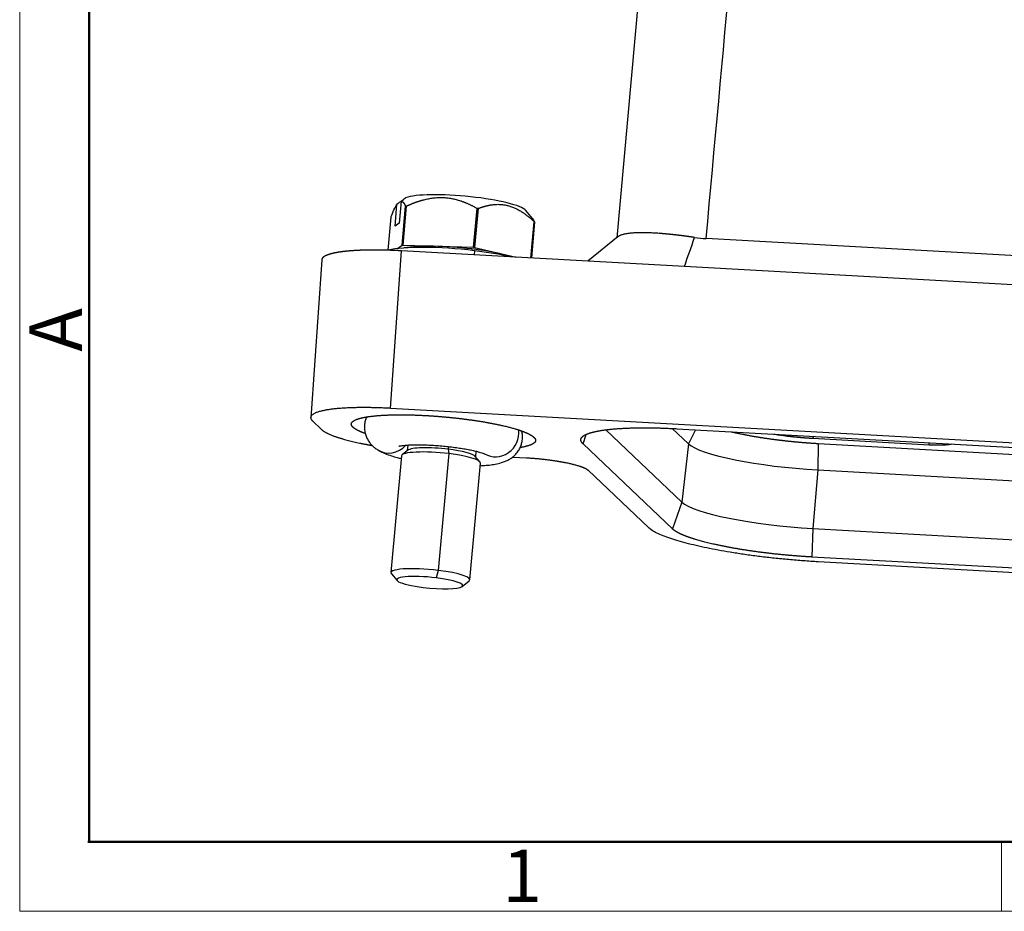
# Model space of a CAD drawing. Units: millimetres. Extents: x 1558 to 2004, y 481 to 796.
# Drawn here: x 1558 to 1633, y 481 to 548 of the extents above; entities that cross this region are included whole.
import ezdxf

# ---------------------------------------------------------------- set-up
doc = ezdxf.new("R2010")
doc.units = ezdxf.units.MM
doc.header["$LTSCALE"] = 65.395
doc.layers.get('0').update_dxf_attribs({"linetype": 'CONTINUOUS', "lineweight": 30})
doc.layers.add('Dim', color=3, linetype='CONTINUOUS', lineweight=15)
doc.layers.add('图框', color=7, linetype='CONTINUOUS', lineweight=20)
doc.styles.add('Romans字体', font='romans.shx', dxfattribs={"width": 0.75})

# ---------------------------------------------------------------- blocks, each defined once
blk = doc.blocks.new('A4图框-NEW')
at = {"layer": '图框', "color": 1, "lineweight": 18}
for p, q in [((833.413, 690.535), (833.413, 480.535)), ((833.413, 480.535), (1130.412, 480.535))]:
    blk.add_line(p, q, dxfattribs=at)
at = {"layer": '图框', "lineweight": 50}
for p, q in [((836.913, 484.018), (836.913, 675.021)), ((836.855, 484.035), (1126.929, 484.035))]:
    blk.add_line(p, q, dxfattribs=at)
at = {"layer": '图框', "color": 6}
blk.add_line((882.948, 484.035), (882.948, 480.535), dxfattribs=at)
at = {"layer": '图框', "color": 6, "insert": (833.904, 508.79), "char_height": 2.652, "width": 2.55791, "attachment_point": 1, "rotation": 90, "style": 'Romans字体'}
blk.add_mtext('A', dxfattribs=at)
at = {"layer": '图框', "color": 6, "insert": (857.76, 483.652), "char_height": 2.652, "width": 2.55791, "attachment_point": 1, "style": 'Romans字体'}
blk.add_mtext('1', dxfattribs=at)

msp = doc.modelspace()

# ---------------------------------------------------------------- linework, layer by layer
for p, q in [((1605.293, 551.057), (1603.52, 531.532)), ((1587.206, 534.304), (1587.055, 532.648)), ((1587.23, 534.339), (1587.247, 534.337)), ((1586.742, 532.413), (1586.892, 534.069)), ((1587.276, 530.984), (1587.544, 533.93)), ((1587.598, 533.935), (1587.33, 530.989)), ((1592.689, 530.82), (1592.957, 533.766)), ((1592.729, 530.815), (1592.997, 533.761)), ((1593.037, 533.756), (1592.769, 530.81)), ((1597.152, 533.006), (1596.634, 533.609)), ((1586.431, 533.096), (1586.204, 530.593)), ((1587.055, 532.648), (1586.742, 532.413)), ((1597.034, 530.006), (1597.283, 532.754)), ((1597.309, 532.738), (1597.061, 530.005)), ((1603.642, 531.631), (1601.34, 529.767)), ((1634.268, 530.142), (1610.293, 531.474)), ((1586.921, 530.717), (1587.276, 530.984)), ((1587.33, 530.989), (1592.689, 530.82)), ((1592.563, 530.691), (1592.536, 530.583)), ((1592.769, 530.81), (1595.911, 530.069)), ((1581.192, 529.867), (1580.359, 517.915)), ((1586.402, 518.619), (1587.234, 530.551)), ((1608.647, 529.361), (1587.234, 530.551)), ((1592.752, 530.558), (1592.723, 530.246)), ((1633.514, 527.98), (1608.647, 529.361)), ((1679.947, 513.422), (1586.402, 518.619)), ((1580.497, 517.669), (1581.178, 517.02)), ((1600.973, 515.936), (1601.217, 516.646)), ((1602.699, 516.994), (1608.446, 511.523)), ((1607.727, 517.096), (1608.945, 515.937)), ((1608.079, 517.08), (1680.428, 513.061)), ((1609.478, 517.002), (1608.945, 515.937)), ((1618.402, 516.507), (1618.374, 516.358)), ((1587.71, 515.845), (1587.671, 515.415)), ((1590.784, 515.727), (1590.766, 515.525)), ((1607.745, 509.49), (1600.973, 515.936)), ((1608.945, 515.937), (1608.446, 511.523)), ((1618.374, 516.358), (1627.164, 515.87)), ((1618.78, 515.963), (1618.755, 513.959)), ((1618.78, 515.963), (1687.613, 512.139)), ((1627.164, 515.87), (1627.176, 516.02)), ((1587.233, 515.022), (1586.431, 506.184)), ((1587.711, 515.448), (1587.284, 515.102)), ((1590.809, 515.191), (1590.006, 506.353)), ((1590.766, 515.525), (1590.809, 515.191)), ((1593.173, 514.568), (1592.815, 514.985)), ((1592.849, 514.945), (1592.888, 515.375)), ((1595.644, 514.938), (1596.684, 514.88)), ((1592.406, 505.642), (1593.209, 514.479)), ((1601.355, 513.939), (1605.921, 509.593)), ((1618.755, 513.959), (1618.373, 509.522)), ((1618.755, 513.959), (1691.104, 509.94)), ((1608.446, 511.523), (1607.745, 509.49)), ((1618.373, 509.522), (1618.286, 507.365)), ((1618.373, 509.522), (1690.722, 505.503)), ((1690.634, 503.346), (1618.286, 507.365)), ((1703.283, 502.308), (1618.767, 507.004)), ((1586.466, 506.096), (1586.914, 505.575)), ((1590.006, 506.353), (1589.864, 505.789)), ((1591.821, 505.129), (1592.356, 505.561))]:
    msp.add_line(p, q)
for centre, major_axis, ratio, start_param, end_param in [((1591.96, 533.899), (-4.731, 0.43), 0.166706, 3.311495, 5.931114), ((1591.87, 532.917), (5.726, -0.52), 0.166706, 2.428027, 2.442274), ((1591.87, 532.917), (5.726, -0.52), 0.166706, 1.387953, 1.395077), ((1591.87, 532.917), (5.726, -0.52), 0.166706, 1.380829, 1.387953), ((1591.87, 532.917), (5.726, -0.52), 0.166706, 0.333632, 0.347879), ((1591.576, 529.677), (5.975, -0.543), 0.166706, 1.387953, 2.695788), ((1591.603, 529.971), (-5.726, 0.52), 0.166706, 5.56962, 5.583867), ((1591.603, 529.971), (-4.88, 0.443), 0.166706, 4.529546, 5.749809), ((1591.603, 529.971), (-4.88, 0.443), 0.166706, 3.763881, 4.529546), ((1591.603, 529.971), (-5.726, 0.52), 0.166706, 4.529546, 4.536669), ((1591.603, 529.971), (-5.726, 0.52), 0.166706, 4.522422, 4.529546), ((1591.576, 529.677), (5.975, -0.543), 0.166706, 0.874352, 1.387953), ((1594.446, 516.67), (-0.924, -1.486), 0.935905, 0.000968, 2.289595), ((1586.371, 516.956), (0.924, 1.486), 0.935905, 3.133492, 4.521483), ((1617.157, 515.48), (8.366, -0.76), 0.166706, 3.34891, 4.919706), ((1590.221, 514.751), (2.988, -0.271), 0.166706, 1.387953, 3.141551), ((1590.257, 515.144), (-2.589, 0.235), 0.166706, 4.529546, 6.113252), ((1590.257, 515.144), (-2.589, 0.235), 0.166706, 3.311442, 4.529546), ((1590.221, 514.751), (2.988, -0.271), 0.166706, 6.283144, 7.671138), ((1616.756, 511.062), (8.465, -0.769), 0.166706, 3.34891, 4.919706), ((1589.419, 505.913), (-2.988, 0.271), 0.166706, 4.529546, 6.453035), ((1589.419, 505.913), (-2.988, 0.271), 0.166706, 2.971659, 4.529546), ((1589.374, 505.422), (2.49, -0.226), 0.166706, 1.387953, 4.529546), ((1589.374, 505.422), (2.49, -0.226), 0.166706, 4.529546, 7.671138)]:
    msp.add_ellipse(centre, major_axis=major_axis, ratio=ratio, start_param=start_param, end_param=end_param)
at = {"extrusion": (4.93004e-09, -4.47649e-10, 1)}
msp.add_open_spline([(1610.293, 531.474), (1611.553, 545.35), (1612.813, 559.226), (1614.073, 573.102)], degree=3, dxfattribs=at)
for points in [[(1587.23, 534.339), (1587.118, 534.249), (1587.005, 534.159), (1586.892, 534.069)], [(1587.206, 534.304), (1587.318, 534.394), (1587.431, 534.484), (1587.544, 534.574)], [(1608.647, 529.361), (1608.903, 530.095), (1609.159, 530.829), (1609.415, 531.563)], [(1609.415, 531.563), (1609.702, 531.52), (1609.995, 531.491), (1610.293, 531.474)]]:
    msp.add_open_spline(points, degree=3)
for points, degree, knots in [([(1587.206, 534.304), (1587.208, 534.304), (1587.212, 534.304), (1587.219, 534.303), (1587.225, 534.302), (1587.231, 534.301), (1587.238, 534.3), (1587.244, 534.298), (1587.251, 534.296), (1587.257, 534.294), (1587.263, 534.292), (1587.27, 534.289), (1587.276, 534.286), (1587.282, 534.283), (1587.288, 534.28), (1587.295, 534.277), (1587.301, 534.273), (1587.307, 534.269), (1587.313, 534.265), (1587.32, 534.26), (1587.326, 534.256), (1587.332, 534.251), (1587.338, 534.246), (1587.344, 534.24), (1587.35, 534.235), (1587.356, 534.229), (1587.362, 534.223), (1587.368, 534.217), (1587.374, 534.21), (1587.381, 534.203), (1587.389, 534.193), (1587.401, 534.179), (1587.416, 534.16), (1587.43, 534.139), (1587.445, 534.117), (1587.459, 534.094), (1587.473, 534.07), (1587.487, 534.045), (1587.502, 534.018), (1587.516, 533.99), (1587.53, 533.96), (1587.539, 533.94), (1587.544, 533.93)], 3, [0, 0, 0, 0, 0.01681, 0.033631, 0.050467, 0.06732, 0.084191, 0.101082, 0.117996, 0.134936, 0.151902, 0.168897, 0.185923, 0.202982, 0.220076, 0.237208, 0.254378, 0.271589, 0.288843, 0.306142, 0.323487, 0.340881, 0.358325, 0.375821, 0.393372, 0.410977, 0.428641, 0.446363, 0.464146, 0.481991, 0.499901, 0.543563, 0.587528, 0.631816, 0.676447, 0.721441, 0.766816, 0.812589, 0.858778, 0.9054, 0.952469, 1, 1, 1, 1]), ([(1587.598, 533.935), (1587.614, 533.942), (1587.646, 533.957), (1587.694, 533.979), (1587.741, 534), (1587.789, 534.021), (1587.836, 534.041), (1587.883, 534.061), (1587.93, 534.081), (1587.977, 534.101), (1588.024, 534.12), (1588.071, 534.138), (1588.117, 534.157), (1588.164, 534.175), (1588.21, 534.192), (1588.256, 534.209), (1588.302, 534.226), (1588.348, 534.243), (1588.394, 534.259), (1588.44, 534.274), (1588.485, 534.29), (1588.531, 534.305), (1588.576, 534.319), (1588.622, 534.334), (1588.667, 534.347), (1588.712, 534.361), (1588.757, 534.374), (1588.803, 534.387), (1588.848, 534.399), (1588.892, 534.411), (1588.98, 534.434), (1589.111, 534.465), (1589.285, 534.501), (1589.457, 534.531), (1589.69, 534.564), (1589.983, 534.589), (1590.334, 534.592), (1590.682, 534.568), (1590.968, 534.526), (1591.194, 534.481), (1591.362, 534.441), (1591.529, 534.394), (1591.668, 534.351), (1591.78, 534.313), (1591.863, 534.283), (1591.946, 534.252), (1592.03, 534.22), (1592.113, 534.185), (1592.196, 534.15), (1592.28, 534.113), (1592.364, 534.075), (1592.448, 534.035), (1592.532, 533.994), (1592.616, 533.951), (1592.701, 533.907), (1592.786, 533.862), (1592.872, 533.815), (1592.928, 533.782), (1592.957, 533.766)], 3, [0, 0, 0, 0, 0.009139, 0.018229, 0.027271, 0.036265, 0.045214, 0.054116, 0.062974, 0.071789, 0.08056, 0.089289, 0.097977, 0.106625, 0.115234, 0.123804, 0.132337, 0.140834, 0.149297, 0.157724, 0.16612, 0.174483, 0.182815, 0.191118, 0.199393, 0.207641, 0.215862, 0.224059, 0.232233, 0.240384, 0.248515, 0.280032, 0.31115, 0.341963, 0.372566, 0.435674, 0.49832, 0.560392, 0.62302, 0.653938, 0.685041, 0.71643, 0.7482, 0.764138, 0.78016, 0.796275, 0.812492, 0.82882, 0.845268, 0.861845, 0.878559, 0.895417, 0.912427, 0.929596, 0.946932, 0.96444, 0.982127, 1, 1, 1, 1]), ([(1586.431, 533.096), (1586.509, 533.299), (1586.587, 533.49), (1586.742, 533.822), (1586.818, 533.962), (1586.892, 534.069)], 3, [0, 0, 0, 0, 0.5, 0.5, 1, 1, 1, 1]), ([(1593.037, 533.756), (1593.05, 533.761), (1593.075, 533.771), (1593.114, 533.786), (1593.152, 533.8), (1593.19, 533.814), (1593.228, 533.827), (1593.266, 533.84), (1593.303, 533.853), (1593.341, 533.865), (1593.378, 533.877), (1593.416, 533.889), (1593.453, 533.9), (1593.49, 533.911), (1593.527, 533.922), (1593.564, 533.932), (1593.601, 533.942), (1593.638, 533.952), (1593.674, 533.961), (1593.711, 533.97), (1593.747, 533.978), (1593.784, 533.987), (1593.82, 533.994), (1593.856, 534.002), (1593.893, 534.009), (1593.929, 534.015), (1593.965, 534.022), (1594.001, 534.028), (1594.037, 534.033), (1594.072, 534.038), (1594.143, 534.048), (1594.247, 534.059), (1594.385, 534.069), (1594.522, 534.073), (1594.707, 534.069), (1594.94, 534.049), (1595.219, 533.998), (1595.495, 533.92), (1595.721, 533.833), (1595.899, 533.752), (1596.031, 533.685), (1596.163, 533.612), (1596.273, 533.546), (1596.36, 533.491), (1596.426, 533.448), (1596.491, 533.403), (1596.556, 533.357), (1596.622, 533.31), (1596.688, 533.261), (1596.753, 533.211), (1596.819, 533.159), (1596.885, 533.105), (1596.951, 533.051), (1597.017, 532.994), (1597.083, 532.936), (1597.15, 532.877), (1597.217, 532.816), (1597.261, 532.775), (1597.283, 532.754)], 3, [0, 0, 0, 0, 0.009139, 0.018229, 0.027271, 0.036265, 0.045214, 0.054116, 0.062974, 0.071789, 0.08056, 0.089289, 0.097977, 0.106625, 0.115234, 0.123804, 0.132337, 0.140834, 0.149297, 0.157724, 0.16612, 0.174483, 0.182815, 0.191118, 0.199393, 0.207641, 0.215862, 0.224059, 0.232233, 0.240384, 0.248515, 0.280032, 0.31115, 0.341963, 0.372566, 0.435674, 0.49832, 0.560392, 0.62302, 0.653938, 0.685041, 0.71643, 0.7482, 0.764138, 0.78016, 0.796275, 0.812492, 0.82882, 0.845268, 0.861845, 0.878559, 0.895417, 0.912427, 0.929596, 0.946932, 0.96444, 0.982127, 1, 1, 1, 1]), ([(1597.309, 532.738), (1597.307, 532.744), (1597.302, 532.755), (1597.295, 532.771), (1597.287, 532.786), (1597.28, 532.801), (1597.273, 532.816), (1597.265, 532.831), (1597.258, 532.845), (1597.25, 532.858), (1597.243, 532.872), (1597.235, 532.885), (1597.228, 532.898), (1597.22, 532.91), (1597.213, 532.922), (1597.205, 532.934), (1597.198, 532.945), (1597.19, 532.956), (1597.183, 532.967), (1597.175, 532.977), (1597.167, 532.987), (1597.16, 532.996), (1597.154, 533.003), (1597.152, 533.006), (1597.151, 533.006)], 3, [0, 0, 0, 0, 0.049687, 0.099118, 0.148297, 0.197229, 0.245917, 0.294366, 0.342582, 0.390567, 0.438327, 0.485868, 0.533193, 0.580308, 0.627218, 0.673929, 0.720446, 0.766774, 0.812918, 0.858886, 0.904682, 0.950312, 0.995783, 1, 1, 1, 1]), ([(1609.415, 531.563), (1609.4, 531.565), (1609.371, 531.569), (1609.328, 531.576), (1609.285, 531.582), (1609.243, 531.588), (1609.2, 531.594), (1609.158, 531.6), (1609.116, 531.606), (1609.074, 531.612), (1609.032, 531.618), (1608.991, 531.624), (1608.949, 531.63), (1608.908, 531.635), (1608.867, 531.641), (1608.827, 531.646), (1608.786, 531.652), (1608.746, 531.657), (1608.706, 531.662), (1608.666, 531.668), (1608.627, 531.673), (1608.587, 531.678), (1608.548, 531.683), (1608.509, 531.688), (1608.471, 531.693), (1608.432, 531.698), (1608.394, 531.702), (1608.356, 531.707), (1608.318, 531.712), (1608.28, 531.716), (1608.243, 531.721), (1608.206, 531.725), (1608.169, 531.73), (1608.132, 531.734), (1608.095, 531.738), (1608.059, 531.743), (1608.023, 531.747), (1607.987, 531.751), (1607.951, 531.755), (1607.915, 531.759), (1607.88, 531.763), (1607.845, 531.767), (1607.81, 531.77), (1607.775, 531.774), (1607.741, 531.778), (1607.707, 531.781), (1607.673, 531.785), (1607.639, 531.789), (1607.605, 531.792), (1607.572, 531.795), (1607.538, 531.799), (1607.505, 531.802), (1607.472, 531.805), (1607.44, 531.808), (1607.407, 531.812), (1607.375, 531.815), (1607.343, 531.818), (1607.311, 531.821), (1607.28, 531.824), (1607.248, 531.826), (1607.217, 531.829), (1607.186, 531.832), (1607.155, 531.835), (1607.125, 531.837), (1607.094, 531.84), (1607.064, 531.843), (1607.034, 531.845), (1607.004, 531.848), (1606.975, 531.85), (1606.945, 531.852), (1606.916, 531.855), (1606.887, 531.857), (1606.858, 531.859), (1606.829, 531.861), (1606.801, 531.864), (1606.773, 531.866), (1606.587, 531.879), (1606.258, 531.899), (1605.814, 531.917), (1605.414, 531.922), (1605.056, 531.916), (1604.702, 531.898), (1604.363, 531.863), (1604.059, 531.807), (1603.822, 531.734), (1603.7, 531.672), (1603.644, 531.632), (1603.633, 531.624), (1603.628, 531.619), (1603.627, 531.619)], 3, [0, 0, 0, 0, 0.004928, 0.009839, 0.014736, 0.019617, 0.024482, 0.029332, 0.034166, 0.038985, 0.043789, 0.048577, 0.05335, 0.058107, 0.06285, 0.067577, 0.072288, 0.076985, 0.081666, 0.086333, 0.090984, 0.09562, 0.10024, 0.104846, 0.109437, 0.114013, 0.118574, 0.12312, 0.127651, 0.132167, 0.136668, 0.141154, 0.145626, 0.150083, 0.154525, 0.158952, 0.163365, 0.167762, 0.172146, 0.176514, 0.180868, 0.185207, 0.189532, 0.193842, 0.198138, 0.202419, 0.206686, 0.210938, 0.215176, 0.219399, 0.223608, 0.227803, 0.231983, 0.236149, 0.240301, 0.244438, 0.248561, 0.25267, 0.256765, 0.260846, 0.264912, 0.268964, 0.273003, 0.277027, 0.281037, 0.285033, 0.289015, 0.292983, 0.296937, 0.300877, 0.304803, 0.308715, 0.312614, 0.316498, 0.320369, 0.324226, 0.328069, 0.396775, 0.463726, 0.528983, 0.592605, 0.65465, 0.737577, 0.819297, 0.899919, 0.979553, 0.988816, 0.998077, 1, 1, 1, 1]), ([(1587.234, 530.551), (1587.221, 530.552), (1587.193, 530.553), (1587.151, 530.555), (1587.11, 530.558), (1587.069, 530.56), (1587.027, 530.562), (1586.986, 530.564), (1586.945, 530.566), (1586.904, 530.568), (1586.863, 530.57), (1586.822, 530.572), (1586.782, 530.573), (1586.741, 530.575), (1586.7, 530.577), (1586.66, 530.579), (1586.62, 530.58), (1586.579, 530.582), (1586.539, 530.584), (1586.499, 530.585), (1586.459, 530.586), (1586.419, 530.588), (1586.379, 530.589), (1586.34, 530.591), (1586.3, 530.592), (1586.26, 530.593), (1586.221, 530.594), (1586.182, 530.596), (1586.143, 530.597), (1586.104, 530.598), (1586.065, 530.599), (1586.026, 530.6), (1585.987, 530.601), (1585.948, 530.602), (1585.91, 530.602), (1585.871, 530.603), (1585.833, 530.604), (1585.795, 530.605), (1585.757, 530.605), (1585.719, 530.606), (1585.681, 530.607), (1585.643, 530.607), (1585.606, 530.608), (1585.568, 530.608), (1585.531, 530.609), (1585.494, 530.609), (1585.456, 530.609), (1585.419, 530.61), (1585.383, 530.61), (1585.346, 530.61), (1585.309, 530.61), (1585.273, 530.61), (1585.236, 530.61), (1585.2, 530.61), (1585.164, 530.61), (1585.128, 530.61), (1585.092, 530.61), (1585.056, 530.61), (1585.021, 530.61), (1584.985, 530.61), (1584.95, 530.609), (1584.915, 530.609), (1584.88, 530.609), (1584.845, 530.608), (1584.81, 530.608), (1584.776, 530.608), (1584.741, 530.607), (1584.707, 530.606), (1584.673, 530.606), (1584.639, 530.605), (1584.605, 530.605), (1584.571, 530.604), (1584.537, 530.603), (1584.504, 530.602), (1584.47, 530.601), (1584.437, 530.601), (1584.404, 530.6), (1584.371, 530.599), (1584.339, 530.598), (1584.306, 530.597), (1584.274, 530.596), (1584.241, 530.595), (1584.209, 530.593), (1584.177, 530.592), (1584.145, 530.591), (1584.114, 530.59), (1584.082, 530.588), (1584.051, 530.587), (1584.019, 530.586), (1583.988, 530.584), (1583.957, 530.583), (1583.927, 530.581), (1583.896, 530.58), (1583.866, 530.578), (1583.835, 530.577), (1583.805, 530.575), (1583.775, 530.573), (1583.745, 530.572), (1583.716, 530.57), (1583.686, 530.568), (1583.657, 530.566), (1583.628, 530.564), (1583.599, 530.562), (1583.57, 530.56), (1583.541, 530.558), (1583.513, 530.556), (1583.484, 530.554), (1583.456, 530.552), (1583.428, 530.55), (1583.4, 530.548), (1583.373, 530.546), (1583.345, 530.544), (1583.318, 530.541), (1583.291, 530.539), (1583.264, 530.537), (1583.237, 530.534), (1583.21, 530.532), (1583.184, 530.53), (1583.157, 530.527), (1583.131, 530.525), (1583.105, 530.522), (1583.079, 530.519), (1583.053, 530.517), (1583.028, 530.514), (1583.003, 530.512), (1582.977, 530.509), (1582.952, 530.506), (1582.928, 530.503), (1582.903, 530.5), (1582.879, 530.498), (1582.854, 530.495), (1582.83, 530.492), (1582.806, 530.489), (1582.782, 530.486), (1582.759, 530.483), (1582.735, 530.48), (1582.712, 530.477), (1582.689, 530.474), (1582.666, 530.471), (1582.643, 530.467), (1582.621, 530.464), (1582.598, 530.461), (1582.576, 530.458), (1582.554, 530.455), (1582.532, 530.451), (1582.511, 530.448), (1582.489, 530.445), (1582.461, 530.44), (1582.427, 530.434), (1582.386, 530.428), (1582.346, 530.421), (1582.307, 530.413), (1582.268, 530.406), (1582.23, 530.399), (1582.192, 530.391), (1582.155, 530.384), (1582.119, 530.376), (1582.083, 530.368), (1582.048, 530.36), (1582.013, 530.352), (1581.979, 530.343), (1581.946, 530.335), (1581.913, 530.326), (1581.881, 530.318), (1581.849, 530.309), (1581.818, 530.3), (1581.788, 530.291), (1581.759, 530.282), (1581.73, 530.272), (1581.702, 530.263), (1581.675, 530.253), (1581.648, 530.244), (1581.622, 530.234), (1581.596, 530.224), (1581.572, 530.214), (1581.548, 530.203), (1581.525, 530.193), (1581.502, 530.183), (1581.481, 530.172), (1581.46, 530.161), (1581.439, 530.151), (1581.42, 530.14), (1581.401, 530.129), (1581.383, 530.117), (1581.366, 530.106), (1581.35, 530.095), (1581.334, 530.083), (1581.319, 530.072), (1581.305, 530.06), (1581.292, 530.048), (1581.28, 530.036), (1581.268, 530.024), (1581.257, 530.012), (1581.247, 529.999), (1581.238, 529.987), (1581.229, 529.974), (1581.222, 529.962), (1581.215, 529.949), (1581.209, 529.936), (1581.204, 529.923), (1581.2, 529.91), (1581.197, 529.897), (1581.194, 529.884), (1581.193, 529.874), (1581.193, 529.868), (1581.192, 529.867)], 3, [0, 0, 0, 0, 0.00415, 0.008297, 0.012441, 0.016582, 0.02072, 0.024855, 0.028987, 0.033116, 0.037242, 0.041365, 0.045486, 0.049603, 0.053717, 0.057829, 0.061937, 0.066042, 0.070145, 0.074245, 0.078341, 0.082435, 0.086525, 0.090613, 0.094698, 0.09878, 0.102858, 0.106934, 0.111007, 0.115077, 0.119144, 0.123208, 0.127269, 0.131328, 0.135383, 0.139435, 0.143484, 0.14753, 0.151574, 0.155614, 0.159652, 0.163686, 0.167718, 0.171746, 0.175772, 0.179794, 0.183814, 0.187831, 0.191845, 0.195855, 0.199863, 0.203868, 0.20787, 0.211869, 0.215865, 0.219858, 0.223848, 0.227835, 0.23182, 0.235801, 0.239779, 0.243755, 0.247727, 0.251696, 0.255663, 0.259626, 0.263587, 0.267544, 0.271499, 0.275451, 0.279399, 0.283345, 0.287288, 0.291228, 0.295165, 0.299099, 0.30303, 0.306958, 0.310883, 0.314805, 0.318724, 0.32264, 0.326554, 0.330464, 0.334371, 0.338276, 0.342177, 0.346076, 0.349971, 0.353864, 0.357753, 0.36164, 0.365524, 0.369404, 0.373282, 0.377157, 0.381029, 0.384898, 0.388764, 0.392627, 0.396487, 0.400344, 0.404198, 0.40805, 0.411898, 0.415743, 0.419585, 0.423425, 0.427261, 0.431095, 0.434925, 0.438753, 0.442578, 0.446399, 0.450218, 0.454034, 0.457847, 0.461656, 0.465463, 0.469267, 0.473068, 0.476866, 0.480661, 0.484454, 0.488243, 0.492029, 0.495812, 0.499593, 0.50337, 0.507144, 0.510916, 0.514684, 0.51845, 0.522213, 0.525972, 0.529729, 0.533483, 0.537234, 0.540982, 0.544726, 0.548468, 0.552207, 0.555943, 0.559677, 0.563407, 0.567134, 0.570858, 0.574579, 0.581826, 0.589084, 0.596353, 0.603633, 0.610924, 0.618226, 0.62554, 0.632865, 0.640201, 0.647548, 0.654907, 0.662276, 0.669657, 0.677049, 0.684452, 0.691867, 0.699292, 0.706729, 0.714177, 0.721637, 0.729107, 0.736589, 0.744082, 0.751586, 0.759101, 0.766627, 0.774165, 0.781714, 0.789274, 0.796845, 0.804428, 0.812021, 0.819626, 0.827242, 0.83487, 0.842508, 0.850158, 0.857819, 0.865491, 0.873174, 0.880869, 0.888575, 0.896292, 0.90402, 0.911759, 0.91951, 0.927272, 0.935045, 0.942829, 0.950625, 0.958431, 0.966249, 0.974078, 0.981919, 0.98977, 0.997633, 1, 1, 1, 1]), ([(1586.402, 518.619), (1584.828, 518.707), (1583.512, 518.667), (1582.401, 518.633), (1580.871, 518.387), (1580.56, 518.191), (1580.191, 517.96), (1580.497, 517.669)], 2, [0, 0, 0, 0.25, 0.25, 0.5, 0.75, 0.75, 1, 1, 1]), ([(1583.564, 517.193), (1583.442, 517.309), (1583.436, 517.417), (1583.43, 517.532), (1583.555, 517.633), (1583.684, 517.738), (1583.951, 517.825), (1584.223, 517.913), (1585.03, 518.043), (1585.549, 518.082), (1586.055, 518.12), (1586.651, 518.131), (1587.221, 518.142), (1587.853, 518.128), (1588.448, 518.115), (1589.077, 518.08)], 2, [0, 0, 0, 0.125, 0.125, 0.25, 0.25, 0.375, 0.375, 0.5, 0.625, 0.625, 0.75, 0.75, 0.875, 0.875, 1, 1, 1]), ([(1584.598, 517.973), (1584.554, 517.878), (1584.479, 517.672), (1584.42, 517.338), (1584.425, 516.991), (1584.491, 516.659), (1584.607, 516.36), (1584.761, 516.098), (1584.943, 515.872), (1585.146, 515.68), (1585.316, 515.554), (1585.417, 515.488), (1585.446, 515.47)], 3, [0, 0, 0, 0, 0.102309, 0.21082, 0.325058, 0.433522, 0.537825, 0.639749, 0.741224, 0.844963, 0.95549, 1, 1, 1, 1]), ([(1589.077, 518.08), (1589.704, 518.046), (1590.344, 517.99), (1591.021, 517.931), (1591.689, 517.851), (1592.383, 517.768), (1593.039, 517.666), (1593.706, 517.561), (1594.904, 517.32), (1595.408, 517.188), (1595.9, 517.06), (1596.281, 516.926), (1596.646, 516.798), (1596.895, 516.67), (1597.129, 516.549), (1597.252, 516.433)], 2, [0, 0, 0, 0.125, 0.125, 0.25, 0.25, 0.375, 0.375, 0.5, 0.625, 0.625, 0.75, 0.75, 0.875, 0.875, 1, 1, 1]), ([(1584.472, 516.722), (1584.148, 516.839), (1583.921, 516.956), (1583.687, 517.077), (1583.564, 517.193)], 2, [0, 0, 0, 0.477261, 0.477261, 1, 1, 1]), ([(1581.178, 517.02), (1581.485, 516.729), (1582.415, 516.426), (1583.199, 516.17), (1584.665, 515.874), (1585.012, 515.813)], 2, [0, 0, 0, 0.436348, 0.436348, 0.872696, 1, 1, 1]), ([(1593.195, 514.279), (1593.263, 514.282), (1593.496, 514.296), (1593.88, 514.33), (1594.346, 514.397), (1594.741, 514.488), (1595.082, 514.606), (1595.351, 514.733), (1595.605, 514.895), (1595.842, 515.099), (1596.05, 515.345), (1596.219, 515.631), (1596.336, 515.947), (1596.396, 516.288), (1596.392, 516.612), (1596.355, 516.818), (1596.333, 516.905)], 3, [0, 0, 0, 0, 0.042222, 0.146161, 0.256711, 0.381871, 0.456321, 0.52348, 0.586144, 0.64693, 0.707163, 0.767319, 0.827544, 0.887881, 0.951402, 1, 1, 1, 1]), ([(1597.252, 516.433), (1597.374, 516.316), (1597.38, 516.208), (1597.386, 516.094), (1597.262, 515.993), (1597.132, 515.888), (1596.865, 515.801), (1596.604, 515.716), (1596.221, 515.653)], 2, [0, 0, 0, 0.252517, 0.252517, 0.505035, 0.505035, 0.757552, 0.757552, 1, 1, 1]), ([(1600.973, 515.936), (1600.815, 516.086), (1600.808, 516.225), (1600.8, 516.373), (1600.96, 516.503), (1601.127, 516.639), (1601.472, 516.75), (1601.822, 516.864), (1602.863, 517.032), (1603.531, 517.082), (1604.184, 517.131), (1604.952, 517.146), (1605.688, 517.16), (1606.503, 517.142), (1607.269, 517.125), (1608.079, 517.08)], 2, [0, 0, 0, 0.125, 0.125, 0.25, 0.25, 0.375, 0.375, 0.5, 0.625, 0.625, 0.75, 0.75, 0.875, 0.875, 1, 1, 1]), ([(1612.23, 516.846), (1612.627, 516.751), (1613.726, 516.53), (1614.456, 516.415), (1615.17, 516.303), (1615.929, 516.213), (1616.656, 516.125), (1617.397, 516.061), (1618.094, 516.001), (1618.78, 515.963)], 2, [0, 0, 0, 0.145733, 0.3593, 0.3593, 0.572866, 0.572866, 0.786433, 0.786433, 1, 1, 1]), ([(1615.431, 516.671), (1615.556, 516.651), (1615.832, 516.609), (1616.13, 516.569), (1616.313, 516.545), (1616.352, 516.54), (1616.393, 516.535), (1616.434, 516.53), (1616.476, 516.525), (1616.519, 516.52), (1616.562, 516.515), (1616.607, 516.51), (1616.651, 516.505), (1616.697, 516.5), (1616.743, 516.494), (1616.79, 516.489), (1616.838, 516.484), (1616.886, 516.479), (1616.935, 516.474), (1616.985, 516.469), (1617.036, 516.464), (1617.087, 516.459), (1617.139, 516.453), (1617.191, 516.448), (1617.244, 516.443), (1617.298, 516.438), (1617.353, 516.433), (1617.408, 516.428), (1617.464, 516.423), (1617.52, 516.419), (1617.578, 516.414), (1617.635, 516.409), (1617.694, 516.404), (1617.753, 516.4), (1617.812, 516.395), (1617.873, 516.391), (1617.933, 516.386), (1617.995, 516.382), (1618.057, 516.378), (1618.119, 516.374), (1618.182, 516.37), (1618.246, 516.366), (1618.31, 516.362), (1618.353, 516.36), (1618.374, 516.358)], 3, [0, 0, 0, 0, 0.135461, 0.295316, 0.308684, 0.32227, 0.336074, 0.350095, 0.364335, 0.378792, 0.393468, 0.408361, 0.423472, 0.438801, 0.454348, 0.470113, 0.486095, 0.502296, 0.518715, 0.535351, 0.552205, 0.569277, 0.586568, 0.604076, 0.621802, 0.639745, 0.657907, 0.676287, 0.694885, 0.7137, 0.732734, 0.751985, 0.771454, 0.791141, 0.811047, 0.83117, 0.851511, 0.87207, 0.892847, 0.913841, 0.935054, 0.956485, 0.978133, 1, 1, 1, 1]), ([(1587.026, 515.762), (1587.026, 515.762), (1587.033, 515.764), (1587.081, 515.776), (1587.196, 515.797), (1587.377, 515.82), (1587.625, 515.843), (1587.936, 515.859), (1588.305, 515.868), (1588.722, 515.866), (1589.177, 515.853), (1589.657, 515.828), (1590.153, 515.791), (1590.653, 515.744), (1591.146, 515.687), (1591.62, 515.621), (1592.066, 515.549), (1592.472, 515.472), (1592.827, 515.393), (1593.112, 515.319), (1593.323, 515.256), (1593.461, 515.207), (1593.532, 515.177), (1593.546, 515.17), (1593.546, 515.17)], 3, [0, 0, 0, 0, 0.015217, 0.047938, 0.084744, 0.125801, 0.170713, 0.218755, 0.269132, 0.321155, 0.374292, 0.428152, 0.482449, 0.536961, 0.591491, 0.645807, 0.699704, 0.75292, 0.805101, 0.855747, 0.899048, 0.938795, 0.974503, 1, 1, 1, 1]), ([(1627.164, 515.87), (1627.172, 515.87), (1627.188, 515.869), (1627.212, 515.868), (1627.236, 515.866), (1627.259, 515.865), (1627.283, 515.864), (1627.307, 515.863), (1627.33, 515.862), (1627.353, 515.861), (1627.377, 515.86), (1627.4, 515.859), (1627.423, 515.858), (1627.446, 515.857), (1627.469, 515.857), (1627.492, 515.856), (1627.515, 515.855), (1627.538, 515.855), (1627.56, 515.854), (1627.583, 515.853), (1627.605, 515.853), (1627.628, 515.852), (1627.65, 515.852), (1627.672, 515.852), (1627.694, 515.851), (1627.716, 515.851), (1627.737, 515.851), (1627.759, 515.851), (1627.78, 515.85), (1627.802, 515.85), (1627.823, 515.85), (1627.844, 515.85), (1627.865, 515.85), (1627.886, 515.85), (1627.907, 515.85), (1627.928, 515.851), (1627.948, 515.851), (1627.968, 515.851), (1627.989, 515.851), (1628.009, 515.852), (1628.029, 515.852), (1628.049, 515.852), (1628.068, 515.853), (1628.088, 515.853), (1628.107, 515.854), (1628.126, 515.854), (1628.146, 515.855), (1628.164, 515.856), (1628.183, 515.856), (1628.202, 515.857), (1628.22, 515.858), (1628.239, 515.859), (1628.257, 515.86), (1628.275, 515.86), (1628.293, 515.861), (1628.311, 515.862), (1628.328, 515.863), (1628.346, 515.864), (1628.363, 515.865), (1628.38, 515.867), (1628.397, 515.868), (1628.414, 515.869), (1628.43, 515.87), (1628.447, 515.872), (1628.463, 515.873), (1628.479, 515.874), (1628.495, 515.876), (1628.511, 515.877), (1628.527, 515.878), (1628.542, 515.88), (1628.557, 515.882), (1628.572, 515.883), (1628.587, 515.885), (1628.602, 515.886), (1628.616, 515.888), (1628.631, 515.89), (1628.645, 515.891), (1628.659, 515.893), (1628.673, 515.895), (1628.687, 515.897), (1628.7, 515.899), (1628.713, 515.901), (1628.727, 515.903), (1628.739, 515.905), (1628.752, 515.907), (1628.765, 515.909), (1628.777, 515.911), (1628.789, 515.913), (1628.801, 515.915), (1628.813, 515.917), (1628.825, 515.919), (1628.836, 515.922), (1628.844, 515.923), (1628.849, 515.924), (1628.849, 515.924)], 3, [0, 0, 0, 0, 0.011429, 0.022849, 0.034258, 0.045657, 0.057045, 0.068424, 0.079793, 0.091151, 0.1025, 0.113838, 0.125166, 0.136484, 0.147792, 0.159089, 0.170377, 0.181654, 0.192922, 0.204179, 0.215426, 0.226663, 0.23789, 0.249107, 0.260313, 0.27151, 0.282696, 0.293872, 0.305039, 0.316195, 0.32734, 0.338476, 0.349602, 0.360717, 0.371823, 0.382918, 0.394003, 0.405078, 0.416143, 0.427198, 0.438243, 0.449277, 0.460302, 0.471316, 0.48232, 0.493314, 0.504298, 0.515272, 0.526236, 0.537189, 0.548133, 0.559066, 0.569989, 0.580902, 0.591805, 0.602698, 0.613581, 0.624454, 0.635316, 0.646169, 0.657011, 0.667843, 0.678665, 0.689477, 0.700279, 0.71107, 0.721852, 0.732623, 0.743385, 0.754136, 0.764877, 0.775608, 0.786329, 0.79704, 0.80774, 0.818431, 0.829111, 0.839782, 0.850442, 0.861092, 0.871732, 0.882362, 0.892981, 0.903591, 0.91419, 0.92478, 0.935359, 0.945928, 0.956487, 0.967036, 0.977575, 0.988104, 0.998622, 1, 1, 1, 1]), ([(1585.446, 515.47), (1585.516, 515.427), (1585.697, 515.324), (1586.026, 515.176), (1586.435, 515.03), (1586.848, 514.911), (1587.107, 514.847), (1587.21, 514.822)], 3, [0, 0, 0, 0, 0.134107, 0.344747, 0.619928, 0.852938, 1, 1, 1, 1]), ([(1596.684, 514.88), (1597.538, 514.833), (1598.36, 514.727), (1599.078, 514.634), (1600.264, 514.395), (1600.696, 514.256), (1601.189, 514.097), (1601.355, 513.939)], 2, [0, 0, 0, 0.25, 0.25, 0.5, 0.75, 0.75, 1, 1, 1]), ([(1618.767, 507.004), (1618.395, 507.024), (1618.023, 507.048), (1617.279, 507.103), (1616.908, 507.133), (1616.172, 507.199), (1615.806, 507.235), (1615.084, 507.313), (1614.727, 507.354), (1614.026, 507.441), (1613.682, 507.487), (1613.008, 507.583), (1612.679, 507.633), (1612.038, 507.735), (1611.726, 507.788), (1611.123, 507.897), (1610.831, 507.953), (1610.269, 508.066), (1609.995, 508.124), (1609.463, 508.244), (1609.206, 508.306), (1608.711, 508.432), (1608.473, 508.497), (1608.022, 508.628), (1607.807, 508.695), (1607.405, 508.83), (1607.217, 508.898), (1606.871, 509.036), (1606.712, 509.106), (1606.428, 509.245), (1606.302, 509.315), (1606.085, 509.454), (1605.994, 509.524), (1605.921, 509.593)], 3, [0, 0, 0, 0, 0.0625, 0.0625, 0.125, 0.125, 0.1875, 0.1875, 0.25, 0.25, 0.3125, 0.3125, 0.375, 0.375, 0.4375, 0.4375, 0.5, 0.5, 0.5625, 0.5625, 0.625, 0.625, 0.6875, 0.6875, 0.75, 0.75, 0.8125, 0.8125, 0.875, 0.875, 0.9375, 0.9375, 1, 1, 1, 1]), ([(1618.286, 507.365), (1617.476, 507.41), (1616.652, 507.482), (1615.778, 507.557), (1614.917, 507.66), (1614.023, 507.767), (1613.178, 507.9), (1612.317, 508.035), (1610.773, 508.346), (1610.123, 508.515), (1609.489, 508.681), (1608.997, 508.854), (1608.526, 509.019), (1608.205, 509.184), (1607.903, 509.339), (1607.745, 509.49)], 2, [0, 0, 0, 0.125, 0.125, 0.25, 0.25, 0.375, 0.375, 0.5, 0.625, 0.625, 0.75, 0.75, 0.875, 0.875, 1, 1, 1])]:
    msp.add_open_spline(points, degree=degree, knots=knots)

# ---------------------------------------------------------------- block references
at = {"layer": 'Dim', "xscale": 1.5, "yscale": 1.5, "zscale": 1.5}
msp.add_blockref('A4图框-NEW', (308.217, -240.267), dxfattribs=at)

doc.saveas('drawing.dxf')
